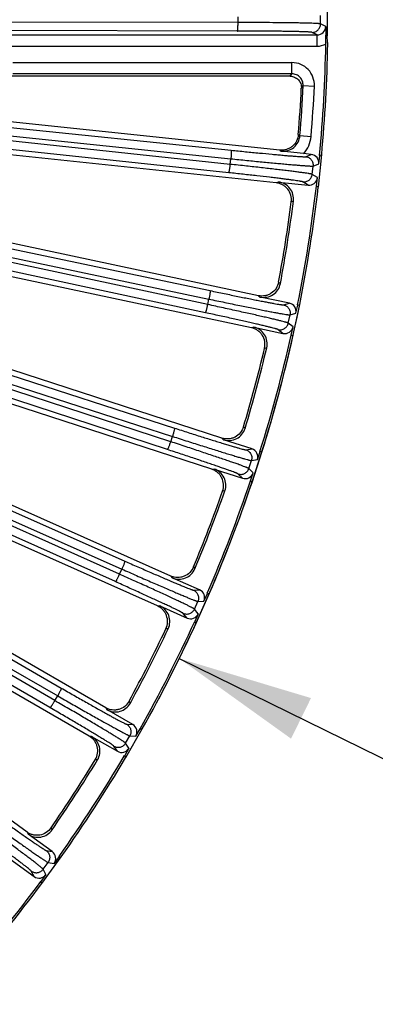
# Model space of a CAD drawing. Units: inches. Extents: x 0 to 17, y 0 to 11.
# Drawn here: x 7 to 7.5, y 6.7 to 8 of the extents above; entities that cross this region are included whole.
import ezdxf

# ---------------------------------------------------------------- set-up
doc = ezdxf.new("R2010")
doc.units = ezdxf.units.IN
doc.header["$LTSCALE"] = 0.935
doc.header["$MEASUREMENT"] = 0
doc.layers.get('0').update_dxf_attribs({"linetype": 'CONTINUOUS'})
doc.layers.add('7_ALL_FEATURES', color=7, linetype='CONTINUOUS')
doc.styles.get("Standard").update_dxf_attribs({"font": 'txt', "width": 0.8})
doc.styles.add('TEXTSTYLE_1', font='gdt', dxfattribs={"width": 0.8})
doc.dimstyles.new('DIMSTYLE_3', dxfattribs={"dimtxt": 0.25, "dimasz": 0.1875, "dimexe": 0.125, "dimexo": 0.0625, "dimgap": 0.09, "dimtad": 0, "dimtih": 1, "dimtoh": 1, "dimdec": 1, "dimlfac": 4, "dimzin": 4, "dimdsep": 46, "dimtxsty": 'STANDARD', "dimblk": '_FILLED', "dimblk1": '_FILLED', "dimblk2": '_FILLED', "dimcen": 0.09, "dimadec": 0, "dimazin": 0, "dimtp": 0.001, "dimtm": 0.001, "dimtfac": 1, "dimtdec": 1, "dimtmove": 0, "dimatfit": 2, "dimldrblk": '_FILLED', "dimfxl": 1, "dimtolj": 1, "dimtzin": 4, "dimarcsym": 0})

# ---------------------------------------------------------------- blocks, each defined once
blk = doc.blocks.new('_FILLED')
at = {"color": 0, "linetype": 'BYBLOCK'}
blk.add_solid([(0, 0), (-1, 0.1667), (-1, -0.1667)], dxfattribs=at)
blk = doc.blocks.new('*D2')
at = {"color": 2, "linetype": 'CONTINUOUS'}
for p, q in [((7.1858, 7.145), (8.3672, 6.5638)), ((8.3672, 6.5638), (8.4922, 6.5638))]:
    blk.add_line(p, q, dxfattribs=at)
at = {"color": 2, "linetype": 'CONTINUOUS', "xscale": 0.1875, "yscale": 0.1875, "zscale": 0.1875, "rotation": 153.801840086}
blk.add_blockref('_FILLED', (7.1858, 7.145), dxfattribs=at)
at = {"color": 2, "linetype": 'CONTINUOUS', "insert": (8.6172, 6.6888), "char_height": 0.25, "width": 1.133333, "attachment_point": 1, "line_spacing_factor": 0.9, "style": 'TEXTSTYLE_1'}
blk.add_mtext('{\\Fgdt;n}\\Ftxt;16.0\\P[406]', dxfattribs=at)

msp = doc.modelspace()

# ---------------------------------------------------------------- linework, layer by layer
at = {"color": 7, "linetype": 'CONTINUOUS'}
for p, q in [((7.3904, 8.0057), (7.3886, 8.0066)), ((7.3906, 7.9965), (7.3903, 8.0057)), ((7.391, 7.9945), (7.3907, 7.9958))]:
    msp.add_line(p, q, dxfattribs=at)
for centre, radius, start, end in [((5.3913, 8.028), 2, 354.6488, 359.0413), ((7.4195, 7.9989), 0.029, 184.8391, 186.1864)]:
    msp.add_arc(centre, radius, start, end, dxfattribs=at)
at = {"color": 2, "linetype": 'CONTINUOUS'}
msp.add_arc((5.3913, 8.028), 2, 332.0119, 348.6488, dxfattribs=at)
at = {"color": 7, "linetype": 'CONTINUOUS'}
msp.add_open_spline([(7.3904, 8.0502), (7.3903, 8.0467), (7.3902, 8.0393), (7.3901, 8.028), (7.3902, 8.0166), (7.3903, 8.0092), (7.3904, 8.0057)], degree=3, knots=[0, 0, 0, 0, 0.232597, 0.5, 0.767404, 1, 1, 1, 1], dxfattribs=at)
at = {"layer": '7_ALL_FEATURES', "color": 9, "linetype": 'CONTINUOUS'}
for p, q in [((7.267, 8.0241), (7.267, 8.0318)), ((7.381, 8.0222), (7.381, 8.0337)), ((7.267, 8.0241), (6.2811, 8.0256)), ((7.3881, 8.0186), (7.381, 8.0222)), ((7.266, 8.0123), (6.2801, 8.0138)), ((6.6274, 8.0069), (7.3763, 8.0069)), ((7.3763, 8.0069), (7.3693, 8.0104)), ((7.3763, 7.9914), (7.3763, 8.0069)), ((6.6274, 7.9914), (7.3763, 7.9914)), ((7.3415, 7.9685), (6.9555, 7.9685)), ((7.3415, 7.953), (7.3415, 7.9685)), ((6.2771, 7.9491), (7.2574, 7.8475)), ((7.3415, 7.953), (6.9555, 7.953)), ((7.3392, 7.9498), (7.3415, 7.953)), ((6.2769, 7.9373), (7.2571, 7.8358)), ((7.3545, 7.9334), (7.3569, 7.9368)), ((7.3569, 7.9368), (7.3724, 7.9361)), ((7.2563, 7.828), (6.2854, 7.9316)), ((7.2541, 7.8164), (6.2831, 7.92)), ((7.3503, 7.8691), (7.3525, 7.8677)), ((7.3525, 7.8677), (7.368, 7.8664)), ((6.2742, 7.8547), (7.2283, 7.6535)), ((6.2728, 7.843), (7.2268, 7.6418)), ((7.3246, 7.8475), (7.3266, 7.8462)), ((7.3603, 7.8386), (7.3682, 7.8416)), ((7.2252, 7.6342), (6.2896, 7.8345)), ((7.2563, 7.828), (7.2571, 7.8358)), ((7.3695, 7.8142), (7.3707, 7.8257)), ((7.3707, 7.8257), (7.3787, 7.8287)), ((7.2218, 7.6229), (6.2861, 7.8233)), ((7.3767, 7.8096), (7.3695, 7.8142)), ((7.3227, 7.8035), (7.3199, 7.8025)), ((7.3638, 7.7992), (7.3566, 7.8038)), ((7.3435, 7.7772), (7.3406, 7.776)), ((6.2687, 7.7454), (7.1764, 7.452)), ((6.2714, 7.7569), (7.1791, 7.4635)), ((7.174, 7.4446), (6.2937, 7.7321)), ((7.1694, 7.4338), (6.2891, 7.7213)), ((7.323, 7.6652), (7.3255, 7.6632)), ((6.2687, 7.6529), (7.1103, 7.2797)), ((6.2649, 7.6417), (7.1064, 7.2686)), ((7.2252, 7.6342), (7.2268, 7.6418)), ((7.2952, 7.6464), (7.2975, 7.6446)), ((7.3297, 7.6339), (7.3379, 7.636)), ((7.3388, 7.6199), (7.347, 7.6221)), ((7.3364, 7.6086), (7.3388, 7.6199)), ((7.343, 7.6033), (7.3364, 7.6086)), ((7.2886, 7.6029), (7.2857, 7.6021)), ((7.329, 7.5943), (7.3224, 7.5995)), ((7.1033, 7.2615), (6.4013, 7.5753)), ((7.3066, 7.5745), (7.3036, 7.5737)), ((7.0975, 7.2512), (6.3956, 7.565)), ((6.3562, 7.4876), (7.0226, 7.1041)), ((7.0138, 7.0867), (6.3485, 7.4722)), ((6.3512, 7.4769), (7.0177, 7.0935)), ((7.007, 7.0771), (6.3417, 7.4625)), ((7.2745, 7.4652), (7.2768, 7.463)), ((7.174, 7.4446), (7.1764, 7.452)), ((7.2448, 7.4495), (7.247, 7.4474)), ((7.2779, 7.4334), (7.2863, 7.4347)), ((7.2819, 7.4076), (7.2854, 7.4186)), ((7.2854, 7.4186), (7.2938, 7.4199)), ((7.2338, 7.4069), (7.2308, 7.4064)), ((7.2879, 7.4016), (7.2819, 7.4076)), ((7.2731, 7.3941), (7.2671, 7.4)), ((7.2487, 7.3767), (7.2456, 7.3763)), ((7.1033, 7.2615), (7.1064, 7.2686)), ((7.2054, 7.2715), (7.2074, 7.269)), ((7.1742, 7.2589), (7.1761, 7.2566)), ((7.2054, 7.2394), (7.2139, 7.2398)), ((7.1588, 7.2177), (7.1558, 7.2175)), ((7.2067, 7.2134), (7.2114, 7.2239)), ((7.212, 7.2068), (7.2067, 7.2134)), ((7.2114, 7.2239), (7.2198, 7.2243)), ((7.1965, 7.2009), (7.1912, 7.2074)), ((7.1705, 7.1862), (7.1673, 7.186)), ((7.0138, 7.0867), (7.0177, 7.0935)), ((7.1163, 7.086), (7.1181, 7.0833)), ((7.0841, 7.0768), (7.0857, 7.0743)), ((7.1131, 7.0541), (7.1215, 7.0536)), ((7.0644, 7.0373), (7.0614, 7.0375)), ((7.1116, 7.0281), (7.1174, 7.0381)), ((7.1174, 7.0381), (7.1258, 7.0376)), ((7.1002, 7.0167), (7.0955, 7.0238)), ((7.1162, 7.021), (7.1116, 7.0281)), ((7.0727, 7.0048), (7.0696, 7.005)), ((6.9754, 6.905), (6.9768, 6.9024)), ((7.0084, 6.9108), (7.0099, 6.908)), ((7.0018, 6.8795), (7.0102, 6.8781)), ((6.9976, 6.8537), (7.0044, 6.8631)), ((7.0044, 6.8631), (7.0128, 6.8617)), ((6.9851, 6.8436), (6.9812, 6.8511)), ((7.0015, 6.8462), (6.9976, 6.8537))]:
    msp.add_line(p, q, dxfattribs=at)
at = {"layer": '7_ALL_FEATURES', "color": 7, "linetype": 'CONTINUOUS'}
for p, q in [((7.3881, 8.0186), (7.3885, 8.0067)), ((7.3886, 8.0066), (7.3885, 8.0067)), ((7.3392, 7.9498), (6.9547, 7.9498)), ((7.3246, 7.8475), (6.8365, 7.8988)), ((7.3196, 7.8025), (6.8397, 7.8529)), ((7.3574, 7.8428), (7.3266, 7.8462)), ((7.3682, 7.8416), (7.3574, 7.8428)), ((7.378, 7.7964), (7.3827, 7.8414)), ((7.3787, 7.8287), (7.3799, 7.8404)), ((7.3799, 7.8404), (7.3827, 7.8414)), ((7.3227, 7.8035), (7.3638, 7.7992)), ((7.3755, 7.798), (7.3767, 7.8096)), ((7.378, 7.7964), (7.3755, 7.798)), ((7.2952, 7.6464), (6.8349, 7.7443)), ((7.2854, 7.6022), (6.8413, 7.6966)), ((7.3379, 7.636), (7.2975, 7.6446)), ((7.3429, 7.59), (7.3523, 7.6343)), ((7.347, 7.6221), (7.3494, 7.6335)), ((7.3494, 7.6335), (7.3523, 7.6343)), ((7.2886, 7.6029), (7.329, 7.5943)), ((7.3405, 7.5918), (7.343, 7.6033)), ((7.2448, 7.4495), (6.8333, 7.5832)), ((7.3429, 7.59), (7.3405, 7.5918)), ((7.2306, 7.4065), (6.8429, 7.5325)), ((7.2863, 7.4347), (7.247, 7.4474)), ((7.2864, 7.3884), (7.3004, 7.4315)), ((7.2938, 7.4199), (7.2975, 7.431)), ((7.2975, 7.431), (7.3004, 7.4315)), ((7.1742, 7.2589), (6.8318, 7.4114)), ((7.2338, 7.4069), (7.2731, 7.3941)), ((7.2843, 7.3905), (7.2879, 7.4016)), ((7.2864, 7.3884), (7.2843, 7.3905)), ((7.1555, 7.2177), (6.8444, 7.3562)), ((7.2139, 7.2398), (7.1761, 7.2566)), ((7.2092, 7.1938), (7.2276, 7.2352)), ((7.2198, 7.2243), (7.2246, 7.235)), ((7.2246, 7.235), (7.2276, 7.2352)), ((7.1588, 7.2177), (7.1965, 7.2009)), ((7.212, 7.2068), (7.2073, 7.1961)), ((7.2092, 7.1938), (7.2073, 7.1961)), ((7.0841, 7.0768), (6.9291, 7.1662)), ((7.0612, 7.0377), (6.9065, 7.127)), ((6.9754, 6.905), (6.6996, 7.1054)), ((7.1215, 7.0536), (7.0857, 7.0743)), ((7.0644, 7.0373), (7.1002, 7.0167)), ((7.112, 7.0083), (7.1346, 7.0476)), ((7.1258, 7.0376), (7.1317, 7.0477)), ((7.1317, 7.0477), (7.1346, 7.0476)), ((7.1162, 7.021), (7.1104, 7.0108)), ((7.112, 7.0083), (7.1104, 7.0108)), ((7.0102, 6.8781), (6.9768, 6.9024)), ((6.9517, 6.8679), (6.9851, 6.8436)), ((6.996, 6.8341), (7.0226, 6.8707)), ((7.0197, 6.8712), (7.0128, 6.8617)), ((7.0197, 6.8712), (7.0226, 6.8707)), ((7.0015, 6.8462), (6.9946, 6.8367)), ((6.996, 6.8341), (6.9946, 6.8367))]:
    msp.add_line(p, q, dxfattribs=at)
at = {"layer": '7_ALL_FEATURES', "color": 9, "linetype": 'CONTINUOUS'}
for centre, radius, start, end in [((7.3764, 8.0186), 0.0117, 269.8798, 0.0183), ((7.3763, 8.0187), 0.0273, 269.9975, 296.0999), ((7.3415, 7.9376), 0.031, 357.3084, 89.9882), ((5.3913, 8.028), 1.9678, 355.3283, 357.3454), ((5.3913, 8.028), 1.9833, 355.3284, 357.3453), ((7.3291, 7.8696), 0.0235, 263.9156, 355.3248), ((7.3291, 7.8696), 0.039, 316.4636, 355.3233)]:
    msp.add_arc(centre, radius, start, end, dxfattribs=at)
at = {"layer": '7_ALL_FEATURES', "color": 7, "linetype": 'CONTINUOUS'}
for centre, radius, start, end in [((6.9273, 8.0019), 0.4611, 359.0462, 0.602), ((5.3913, 8.028), 1.9973, 354.6117, 359.0311), ((5.3997, 8.0274), 1.957, 355.3595, 357.2456), ((7.3202, 7.7802), 0.0235, 352.6904, 84.0179), ((5.3913, 8.028), 1.9973, 348.6117, 353.3883), ((5.3913, 8.028), 2, 348.6488, 353.3512), ((5.3945, 8.0274), 1.9622, 349.3608, 352.6392), ((5.3913, 8.028), 1.9683, 349.3203, 352.6797), ((7.3024, 7.6676), 0.0235, 257.9821, 349.3096), ((7.2838, 7.5799), 0.0235, 346.6904, 78.0179), ((5.3913, 8.028), 1.9973, 342.6117, 347.3883), ((5.3913, 8.028), 2, 342.6488, 347.3512), ((5.3945, 8.0271), 1.9622, 343.3608, 346.6392), ((5.3913, 8.028), 1.9683, 343.3203, 346.6797), ((7.2543, 7.4698), 0.0235, 251.982, 343.3097), ((7.2266, 7.3845), 0.0235, 340.6904, 72.0179), ((5.3913, 8.028), 1.9973, 336.6117, 341.3883), ((5.3913, 8.028), 1.9683, 337.3203, 340.6797), ((5.3913, 8.028), 2, 336.6488, 341.3512), ((5.3944, 8.0268), 1.9622, 337.3608, 340.6392), ((7.1857, 7.2781), 0.0235, 245.982, 337.3097), ((7.1492, 7.1962), 0.0235, 334.6904, 66.0179), ((5.3942, 8.0265), 1.9622, 331.3608, 334.6392), ((5.3913, 8.028), 1.9683, 331.3203, 334.6797), ((5.3913, 8.028), 1.9973, 330.6117, 335.3883), ((5.3913, 8.028), 2, 330.6488, 335.3512), ((7.0975, 7.0946), 0.0235, 239.9819, 331.3097), ((7.0527, 7.017), 0.0235, 328.6904, 60.0179), ((5.3913, 8.028), 1.9973, 324.6117, 329.3883), ((5.3941, 8.0262), 1.9622, 325.3608, 328.6392), ((5.3913, 8.028), 1.9683, 325.3203, 328.6797), ((5.3913, 8.028), 2, 324.6488, 329.3512), ((6.9906, 6.9214), 0.0235, 233.9821, 325.3096), ((5.3913, 8.028), 1.9973, 318.6117, 323.3883), ((5.3913, 8.028), 2, 318.6488, 323.3512)]:
    msp.add_arc(centre, radius, start, end, dxfattribs=at)
for centre, major_axis, start_param, end_param in [((7.367, 7.8299), (0.011, 0.0041), -0.463221, 1.106966), ((7.365, 7.8109), (0.00991, -0.00633), -1.106966, 0.463221), ((7.3355, 7.6245), (0.0114, 0.003), -0.463221, 1.106966), ((7.3315, 7.6058), (0.0092, -0.00733), -1.106966, 0.463221), ((7.2826, 7.4235), (0.0116, 0.0017), -0.463221, 1.106966), ((7.2767, 7.4053), (0.00838, -0.00825), -1.106966, 0.463221), ((7.2091, 7.2291), (0.0117, 0.0005), -0.463221, 1.106966), ((7.2013, 7.2116), (-0.00747, 0.00908), -4.248559, -2.678371), ((7.1156, 7.0434), (0.0117, -0.0007), -0.463221, 1.106966), ((7.1061, 7.0269), (-0.00648, 0.00981), -4.248559, -2.678371), ((7.0033, 6.8686), (0.0116, -0.0019), -0.463221, 1.106966), ((6.992, 6.8531), (-0.0054, 0.0104), -4.248559, -2.678371)]:
    msp.add_ellipse(centre, major_axis=major_axis, ratio=0.999239, start_param=start_param, end_param=end_param, dxfattribs=at)
at = {"layer": '7_ALL_FEATURES', "color": 9, "linetype": 'CONTINUOUS'}
for points, knots in [([(7.266, 8.0123), (7.266, 8.0123), (7.2661, 8.0124), (7.2663, 8.0127), (7.2664, 8.0134), (7.2666, 8.0145), (7.2667, 8.0159), (7.2668, 8.0177), (7.2669, 8.0197), (7.267, 8.0218), (7.267, 8.0233), (7.267, 8.0241)], [0, 0, 0, 0, 0.010471, 0.02821, 0.088624, 0.182049, 0.305805, 0.455359, 0.625772, 0.810078, 1, 1, 1, 1]), ([(7.381, 8.0222), (7.3809, 8.0222), (7.3806, 8.0223), (7.3801, 8.0224), (7.3792, 8.0224), (7.3781, 8.0225), (7.3768, 8.0226), (7.3745, 8.0227), (7.3711, 8.0229), (7.3662, 8.023), (7.3605, 8.0232), (7.3539, 8.0233), (7.3465, 8.0235), (7.3384, 8.0236), (7.3263, 8.0237), (7.3098, 8.0239), (7.2889, 8.024), (7.2744, 8.0241), (7.267, 8.0241)], [0, 0, 0, 0, 0.002961, 0.008116, 0.015475, 0.025031, 0.036773, 0.050686, 0.084896, 0.127361, 0.177759, 0.235671, 0.300616, 0.372088, 0.449472, 0.619406, 0.805019, 1, 1, 1, 1]), ([(7.3693, 8.0104), (7.3708, 8.0104), (7.3739, 8.011), (7.3778, 8.0136), (7.3804, 8.0176), (7.381, 8.0206), (7.381, 8.0222)], [0, 0, 0, 0, 0.249671, 0.499924, 0.750223, 1, 1, 1, 1]), ([(7.3693, 8.0104), (7.3692, 8.0105), (7.3689, 8.0105), (7.3684, 8.0106), (7.3676, 8.0107), (7.3667, 8.0108), (7.3654, 8.0109), (7.3634, 8.011), (7.3603, 8.0111), (7.3559, 8.0113), (7.3507, 8.0114), (7.3447, 8.0116), (7.338, 8.0117), (7.3307, 8.0118), (7.3197, 8.012), (7.3048, 8.0121), (7.2858, 8.0123), (7.2727, 8.0123), (7.266, 8.0123)], [0, 0, 0, 0, 0.002987, 0.008153, 0.015519, 0.025079, 0.036823, 0.050738, 0.084955, 0.127424, 0.177821, 0.235728, 0.300668, 0.372135, 0.449516, 0.61944, 0.805036, 1, 1, 1, 1]), ([(7.3569, 7.9368), (7.357, 7.9389), (7.3564, 7.9431), (7.353, 7.9485), (7.3478, 7.9522), (7.3436, 7.953), (7.3415, 7.953)], [0, 0, 0, 0, 0.249895, 0.499888, 0.749945, 1, 1, 1, 1]), ([(7.2574, 7.8475), (7.2574, 7.8475), (7.2575, 7.8474), (7.2576, 7.8471), (7.2577, 7.8464), (7.2577, 7.8453), (7.2577, 7.8439), (7.2576, 7.8421), (7.2575, 7.8401), (7.2574, 7.838), (7.2572, 7.8365), (7.2571, 7.8358)], [0, 0, 0, 0, 0.010471, 0.02821, 0.088624, 0.182048, 0.305804, 0.455358, 0.625772, 0.810078, 1, 1, 1, 1]), ([(7.2574, 7.8475), (7.264, 7.8469), (7.2771, 7.8455), (7.296, 7.8437), (7.3108, 7.8423), (7.3217, 7.8413), (7.3291, 7.8406), (7.3357, 7.84), (7.3417, 7.8396), (7.3469, 7.8392), (7.3512, 7.8389), (7.3544, 7.8387), (7.3564, 7.8386), (7.3576, 7.8385), (7.3586, 7.8385), (7.3594, 7.8385), (7.3599, 7.8386), (7.3602, 7.8386), (7.3603, 7.8386)], [0, 0, 0, 0, 0.194964, 0.38056, 0.550484, 0.627865, 0.699332, 0.764272, 0.822179, 0.872576, 0.915045, 0.949262, 0.963177, 0.974921, 0.984481, 0.991847, 0.997013, 1, 1, 1, 1]), ([(7.2541, 7.8164), (7.2541, 7.8164), (7.2542, 7.8165), (7.2544, 7.8168), (7.2546, 7.8175), (7.2549, 7.8185), (7.2552, 7.82), (7.2555, 7.8217), (7.2558, 7.8237), (7.2561, 7.8258), (7.2562, 7.8273), (7.2563, 7.828)], [0, 0, 0, 0, 0.010471, 0.02821, 0.088624, 0.182049, 0.305805, 0.455359, 0.625772, 0.810078, 1, 1, 1, 1]), ([(7.3695, 7.8142), (7.3694, 7.8143), (7.3691, 7.8144), (7.3686, 7.8145), (7.3677, 7.8147), (7.3667, 7.8149), (7.3654, 7.8151), (7.3631, 7.8155), (7.3597, 7.816), (7.3549, 7.8166), (7.3492, 7.8174), (7.3427, 7.8182), (7.3354, 7.8191), (7.3273, 7.8201), (7.3153, 7.8215), (7.2989, 7.8234), (7.2781, 7.8257), (7.2637, 7.8272), (7.2563, 7.828)], [0, 0, 0, 0, 0.002961, 0.008116, 0.015475, 0.025031, 0.036773, 0.050686, 0.084896, 0.127361, 0.177759, 0.235671, 0.300616, 0.372088, 0.449472, 0.619406, 0.805019, 1, 1, 1, 1]), ([(7.2571, 7.8358), (7.2645, 7.835), (7.2789, 7.8335), (7.2997, 7.8314), (7.3161, 7.8299), (7.3282, 7.8288), (7.3363, 7.828), (7.3437, 7.8274), (7.3502, 7.8269), (7.3559, 7.8264), (7.3608, 7.8261), (7.3642, 7.8258), (7.3665, 7.8257), (7.3678, 7.8257), (7.3689, 7.8256), (7.3697, 7.8256), (7.3703, 7.8257), (7.3706, 7.8257), (7.3707, 7.8257)], [0, 0, 0, 0, 0.194981, 0.380594, 0.550528, 0.627912, 0.699384, 0.764329, 0.822241, 0.872639, 0.915104, 0.949314, 0.963227, 0.974969, 0.984525, 0.991884, 0.997039, 1, 1, 1, 1]), ([(7.3603, 7.8386), (7.3618, 7.8385), (7.3648, 7.8375), (7.3684, 7.8345), (7.3706, 7.8304), (7.3709, 7.8272), (7.3707, 7.8257)], [0, 0, 0, 0, 0.249672, 0.499925, 0.750223, 1, 1, 1, 1]), ([(7.3566, 7.8038), (7.3565, 7.8038), (7.3563, 7.8039), (7.3558, 7.804), (7.355, 7.8042), (7.354, 7.8044), (7.3528, 7.8046), (7.3508, 7.8049), (7.3477, 7.8054), (7.3434, 7.806), (7.3382, 7.8067), (7.3323, 7.8075), (7.3257, 7.8083), (7.3184, 7.8092), (7.3075, 7.8105), (7.2926, 7.8122), (7.2738, 7.8143), (7.2608, 7.8157), (7.2541, 7.8164)], [0, 0, 0, 0, 0.002987, 0.008153, 0.015519, 0.025079, 0.036823, 0.050738, 0.084955, 0.127424, 0.177821, 0.235728, 0.300668, 0.372135, 0.449516, 0.61944, 0.805036, 1, 1, 1, 1]), ([(7.3566, 7.8038), (7.3581, 7.8036), (7.3613, 7.8039), (7.3654, 7.8061), (7.3684, 7.8097), (7.3694, 7.8127), (7.3695, 7.8142)], [0, 0, 0, 0, 0.249671, 0.499924, 0.750223, 1, 1, 1, 1]), ([(7.2283, 7.6535), (7.2283, 7.6535), (7.2284, 7.6534), (7.2284, 7.653), (7.2285, 7.6523), (7.2284, 7.6512), (7.2282, 7.6498), (7.228, 7.648), (7.2277, 7.6461), (7.2273, 7.644), (7.227, 7.6425), (7.2268, 7.6418)], [0, 0, 0, 0, 0.010471, 0.02821, 0.088624, 0.182048, 0.305804, 0.455358, 0.625772, 0.810078, 1, 1, 1, 1]), ([(7.2283, 7.6535), (7.2348, 7.6521), (7.2477, 7.6494), (7.2663, 7.6456), (7.2809, 7.6426), (7.2916, 7.6405), (7.2989, 7.6391), (7.3055, 7.6378), (7.3113, 7.6367), (7.3164, 7.6358), (7.3207, 7.635), (7.3238, 7.6345), (7.3259, 7.6342), (7.3271, 7.634), (7.328, 7.6339), (7.3288, 7.6339), (7.3293, 7.6338), (7.3296, 7.6338), (7.3297, 7.6339)], [0, 0, 0, 0, 0.194964, 0.38056, 0.550484, 0.627865, 0.699332, 0.764272, 0.822179, 0.872576, 0.915045, 0.949262, 0.963177, 0.974921, 0.984481, 0.991847, 0.997013, 1, 1, 1, 1]), ([(7.2268, 7.6418), (7.2341, 7.6402), (7.2482, 7.6373), (7.2687, 7.633), (7.2849, 7.6298), (7.2968, 7.6274), (7.3047, 7.6258), (7.312, 7.6244), (7.3185, 7.6232), (7.3241, 7.6221), (7.3289, 7.6213), (7.3323, 7.6207), (7.3345, 7.6204), (7.3358, 7.6202), (7.3369, 7.62), (7.3378, 7.6199), (7.3383, 7.6199), (7.3387, 7.6199), (7.3388, 7.6199)], [0, 0, 0, 0, 0.194981, 0.380594, 0.550528, 0.627912, 0.699384, 0.764329, 0.822241, 0.872639, 0.915104, 0.949314, 0.963227, 0.974969, 0.984525, 0.991884, 0.997039, 1, 1, 1, 1]), ([(7.2218, 7.6229), (7.2218, 7.6229), (7.2219, 7.623), (7.2221, 7.6232), (7.2224, 7.6239), (7.2228, 7.6249), (7.2232, 7.6263), (7.2237, 7.628), (7.2242, 7.6299), (7.2247, 7.632), (7.2251, 7.6334), (7.2252, 7.6342)], [0, 0, 0, 0, 0.010471, 0.02821, 0.088624, 0.182049, 0.305805, 0.455359, 0.625772, 0.810078, 1, 1, 1, 1]), ([(7.3224, 7.5995), (7.3223, 7.5996), (7.3221, 7.5997), (7.3216, 7.5999), (7.3209, 7.6002), (7.3199, 7.6005), (7.3188, 7.6008), (7.3168, 7.6013), (7.3137, 7.6021), (7.3095, 7.6032), (7.3045, 7.6044), (7.2986, 7.6058), (7.2921, 7.6073), (7.2849, 7.609), (7.2742, 7.6114), (7.2597, 7.6147), (7.2412, 7.6187), (7.2283, 7.6215), (7.2218, 7.6229)], [0, 0, 0, 0, 0.002987, 0.008153, 0.015519, 0.025079, 0.036823, 0.050738, 0.084955, 0.127424, 0.177821, 0.235728, 0.300668, 0.372135, 0.449516, 0.61944, 0.805036, 1, 1, 1, 1]), ([(7.3364, 7.6086), (7.3363, 7.6087), (7.336, 7.6088), (7.3354, 7.609), (7.3346, 7.6092), (7.3336, 7.6096), (7.3323, 7.6099), (7.3301, 7.6105), (7.3268, 7.6114), (7.3221, 7.6125), (7.3165, 7.6139), (7.3101, 7.6154), (7.3029, 7.617), (7.295, 7.6189), (7.2831, 7.6215), (7.2671, 7.6251), (7.2466, 7.6296), (7.2325, 7.6326), (7.2252, 7.6342)], [0, 0, 0, 0, 0.002961, 0.008116, 0.015475, 0.025031, 0.036773, 0.050686, 0.084896, 0.127361, 0.177759, 0.235671, 0.300616, 0.372088, 0.449472, 0.619406, 0.805019, 1, 1, 1, 1]), ([(7.3297, 7.6339), (7.3312, 7.6335), (7.3341, 7.6323), (7.3374, 7.6289), (7.3391, 7.6246), (7.3391, 7.6214), (7.3388, 7.6199)], [0, 0, 0, 0, 0.249672, 0.499925, 0.750223, 1, 1, 1, 1]), ([(7.3224, 7.5995), (7.3239, 7.5992), (7.3271, 7.5992), (7.3314, 7.6009), (7.3348, 7.6042), (7.336, 7.6071), (7.3364, 7.6086)], [0, 0, 0, 0, 0.249671, 0.499924, 0.750223, 1, 1, 1, 1]), ([(7.1791, 7.4635), (7.1791, 7.4635), (7.1792, 7.4634), (7.1792, 7.463), (7.1791, 7.4623), (7.179, 7.4613), (7.1786, 7.4598), (7.1782, 7.4581), (7.1777, 7.4562), (7.1771, 7.4541), (7.1766, 7.4527), (7.1764, 7.452)], [0, 0, 0, 0, 0.010471, 0.02821, 0.088624, 0.182048, 0.305804, 0.455358, 0.625772, 0.810078, 1, 1, 1, 1]), ([(7.1791, 7.4635), (7.1855, 7.4614), (7.1979, 7.4574), (7.216, 7.4517), (7.2302, 7.4472), (7.2407, 7.444), (7.2478, 7.4418), (7.2542, 7.4399), (7.2599, 7.4382), (7.2649, 7.4367), (7.2691, 7.4355), (7.2721, 7.4347), (7.2741, 7.4342), (7.2753, 7.4339), (7.2762, 7.4336), (7.277, 7.4335), (7.2775, 7.4334), (7.2778, 7.4334), (7.2779, 7.4334)], [0, 0, 0, 0, 0.194964, 0.38056, 0.550484, 0.627865, 0.699332, 0.764272, 0.822179, 0.872576, 0.915045, 0.949262, 0.963177, 0.974921, 0.984481, 0.991847, 0.997013, 1, 1, 1, 1]), ([(7.1694, 7.4338), (7.1694, 7.4338), (7.1695, 7.4338), (7.1698, 7.4341), (7.1701, 7.4347), (7.1706, 7.4356), (7.1712, 7.437), (7.1719, 7.4386), (7.1726, 7.4405), (7.1733, 7.4425), (7.1738, 7.4439), (7.174, 7.4446)], [0, 0, 0, 0, 0.010471, 0.02821, 0.088624, 0.182049, 0.305805, 0.455359, 0.625772, 0.810078, 1, 1, 1, 1]), ([(7.2819, 7.4076), (7.2818, 7.4077), (7.2815, 7.4078), (7.281, 7.4081), (7.2802, 7.4084), (7.2792, 7.4088), (7.278, 7.4093), (7.2758, 7.4101), (7.2726, 7.4113), (7.2681, 7.413), (7.2627, 7.4149), (7.2564, 7.4171), (7.2495, 7.4195), (7.2418, 7.4221), (7.2303, 7.426), (7.2147, 7.4312), (7.1948, 7.4378), (7.1811, 7.4423), (7.174, 7.4446)], [0, 0, 0, 0, 0.002961, 0.008116, 0.015475, 0.025031, 0.036773, 0.050686, 0.084896, 0.127361, 0.177759, 0.235671, 0.300616, 0.372088, 0.449472, 0.619406, 0.805019, 1, 1, 1, 1]), ([(7.1764, 7.452), (7.1835, 7.4497), (7.1972, 7.4453), (7.2172, 7.439), (7.2329, 7.434), (7.2445, 7.4304), (7.2522, 7.428), (7.2593, 7.4259), (7.2656, 7.424), (7.2711, 7.4223), (7.2757, 7.421), (7.2791, 7.4201), (7.2813, 7.4195), (7.2826, 7.4191), (7.2836, 7.4189), (7.2844, 7.4187), (7.285, 7.4186), (7.2853, 7.4186), (7.2854, 7.4186)], [0, 0, 0, 0, 0.194981, 0.380594, 0.550528, 0.627912, 0.699384, 0.764329, 0.822241, 0.872639, 0.915104, 0.949314, 0.963227, 0.974969, 0.984525, 0.991884, 0.997039, 1, 1, 1, 1]), ([(7.2671, 7.4), (7.267, 7.4001), (7.2667, 7.4003), (7.2663, 7.4005), (7.2656, 7.4008), (7.2647, 7.4012), (7.2635, 7.4017), (7.2616, 7.4024), (7.2587, 7.4035), (7.2546, 7.405), (7.2497, 7.4068), (7.2441, 7.4087), (7.2377, 7.4109), (7.2308, 7.4133), (7.2204, 7.4169), (7.2062, 7.4216), (7.1882, 7.4276), (7.1758, 7.4317), (7.1694, 7.4338)], [0, 0, 0, 0, 0.002987, 0.008153, 0.015519, 0.025079, 0.036823, 0.050738, 0.084955, 0.127424, 0.177821, 0.235728, 0.300668, 0.372135, 0.449516, 0.61944, 0.805036, 1, 1, 1, 1]), ([(7.2779, 7.4334), (7.2794, 7.4329), (7.2821, 7.4314), (7.285, 7.4277), (7.2863, 7.4232), (7.2859, 7.42), (7.2854, 7.4186)], [0, 0, 0, 0, 0.249672, 0.499925, 0.750223, 1, 1, 1, 1]), ([(7.2671, 7.4), (7.2685, 7.3996), (7.2716, 7.3992), (7.2762, 7.4005), (7.2798, 7.4034), (7.2814, 7.4061), (7.2819, 7.4076)], [0, 0, 0, 0, 0.249671, 0.499924, 0.750223, 1, 1, 1, 1]), ([(7.1103, 7.2797), (7.1103, 7.2797), (7.1103, 7.2796), (7.1103, 7.2792), (7.1102, 7.2786), (7.1099, 7.2775), (7.1095, 7.2761), (7.1089, 7.2745), (7.1081, 7.2726), (7.1073, 7.2706), (7.1067, 7.2693), (7.1064, 7.2686)], [0, 0, 0, 0, 0.010471, 0.02821, 0.088624, 0.182048, 0.305804, 0.455358, 0.625772, 0.810078, 1, 1, 1, 1]), ([(7.1064, 7.2686), (7.1132, 7.2656), (7.1264, 7.2597), (7.1456, 7.2513), (7.1607, 7.2448), (7.1718, 7.24), (7.1793, 7.2368), (7.1861, 7.2339), (7.1922, 7.2313), (7.1975, 7.2292), (7.202, 7.2273), (7.2052, 7.2261), (7.2073, 7.2253), (7.2086, 7.2248), (7.2096, 7.2244), (7.2104, 7.2242), (7.211, 7.224), (7.2113, 7.2239), (7.2114, 7.2239)], [0, 0, 0, 0, 0.194981, 0.380594, 0.550528, 0.627912, 0.699384, 0.764329, 0.822241, 0.872639, 0.915104, 0.949314, 0.963227, 0.974969, 0.984525, 0.991884, 0.997039, 1, 1, 1, 1]), ([(7.1103, 7.2797), (7.1164, 7.277), (7.1284, 7.2717), (7.1458, 7.2641), (7.1595, 7.2582), (7.1696, 7.2538), (7.1763, 7.251), (7.1825, 7.2484), (7.188, 7.2461), (7.1928, 7.2441), (7.1969, 7.2425), (7.1998, 7.2413), (7.2017, 7.2406), (7.2029, 7.2402), (7.2038, 7.2399), (7.2045, 7.2396), (7.205, 7.2395), (7.2053, 7.2394), (7.2054, 7.2394)], [0, 0, 0, 0, 0.194964, 0.38056, 0.550484, 0.627865, 0.699332, 0.764272, 0.822179, 0.872576, 0.915045, 0.949262, 0.963177, 0.974921, 0.984481, 0.991847, 0.997013, 1, 1, 1, 1]), ([(7.0975, 7.2512), (7.0976, 7.2511), (7.0977, 7.2512), (7.098, 7.2514), (7.0984, 7.252), (7.099, 7.2529), (7.0997, 7.2542), (7.1005, 7.2557), (7.1014, 7.2575), (7.1023, 7.2594), (7.103, 7.2608), (7.1033, 7.2615)], [0, 0, 0, 0, 0.010471, 0.02821, 0.088624, 0.182049, 0.305805, 0.455359, 0.625772, 0.810078, 1, 1, 1, 1]), ([(7.2067, 7.2134), (7.2066, 7.2134), (7.2063, 7.2136), (7.2058, 7.2139), (7.2051, 7.2144), (7.2041, 7.2149), (7.203, 7.2155), (7.2009, 7.2165), (7.1979, 7.2181), (7.1935, 7.2202), (7.1883, 7.2226), (7.1824, 7.2254), (7.1757, 7.2286), (7.1683, 7.232), (7.1573, 7.2371), (7.1423, 7.2439), (7.1232, 7.2525), (7.11, 7.2584), (7.1033, 7.2615)], [0, 0, 0, 0, 0.002961, 0.008116, 0.015475, 0.025031, 0.036773, 0.050686, 0.084896, 0.127361, 0.177759, 0.235671, 0.300616, 0.372088, 0.449472, 0.619406, 0.805019, 1, 1, 1, 1]), ([(7.1912, 7.2074), (7.1911, 7.2075), (7.1909, 7.2077), (7.1904, 7.2079), (7.1898, 7.2083), (7.1889, 7.2088), (7.1878, 7.2094), (7.186, 7.2103), (7.1832, 7.2117), (7.1793, 7.2136), (7.1746, 7.2159), (7.1692, 7.2185), (7.1631, 7.2213), (7.1565, 7.2244), (7.1465, 7.229), (7.1329, 7.2352), (7.1156, 7.243), (7.1037, 7.2484), (7.0975, 7.2512)], [0, 0, 0, 0, 0.002987, 0.008153, 0.015519, 0.025079, 0.036823, 0.050738, 0.084955, 0.127424, 0.177821, 0.235728, 0.300668, 0.372135, 0.449516, 0.61944, 0.805036, 1, 1, 1, 1]), ([(7.2054, 7.2394), (7.2068, 7.2388), (7.2094, 7.237), (7.2119, 7.233), (7.2127, 7.2284), (7.212, 7.2253), (7.2114, 7.2239)], [0, 0, 0, 0, 0.249672, 0.499925, 0.750223, 1, 1, 1, 1]), ([(7.1912, 7.2074), (7.1925, 7.2068), (7.1956, 7.2061), (7.2003, 7.2069), (7.2042, 7.2094), (7.206, 7.212), (7.2067, 7.2134)], [0, 0, 0, 0, 0.249671, 0.499924, 0.750223, 1, 1, 1, 1]), ([(7.0226, 7.1041), (7.0227, 7.1041), (7.0227, 7.104), (7.0227, 7.1036), (7.0225, 7.103), (7.0221, 7.102), (7.0215, 7.1006), (7.0207, 7.0991), (7.0198, 7.0973), (7.0188, 7.0954), (7.018, 7.0941), (7.0177, 7.0935)], [0, 0, 0, 0, 0.010471, 0.02821, 0.088624, 0.182048, 0.305804, 0.455358, 0.625772, 0.810078, 1, 1, 1, 1]), ([(7.0177, 7.0935), (7.0241, 7.0898), (7.0366, 7.0826), (7.0548, 7.0722), (7.0692, 7.0641), (7.0797, 7.0582), (7.0868, 7.0542), (7.0933, 7.0506), (7.0991, 7.0475), (7.1041, 7.0447), (7.1084, 7.0424), (7.1114, 7.0409), (7.1135, 7.0398), (7.1147, 7.0392), (7.1156, 7.0388), (7.1164, 7.0384), (7.1169, 7.0382), (7.1172, 7.0381), (7.1174, 7.0381)], [0, 0, 0, 0, 0.194981, 0.380594, 0.550528, 0.627912, 0.699384, 0.764329, 0.822241, 0.872639, 0.915104, 0.949314, 0.963227, 0.974969, 0.984525, 0.991884, 0.997039, 1, 1, 1, 1]), ([(7.0226, 7.1041), (7.0285, 7.1008), (7.0398, 7.0943), (7.0563, 7.0849), (7.0693, 7.0776), (7.0789, 7.0722), (7.0853, 7.0686), (7.0912, 7.0654), (7.0964, 7.0625), (7.101, 7.0601), (7.1049, 7.058), (7.1077, 7.0566), (7.1095, 7.0557), (7.1106, 7.0551), (7.1115, 7.0547), (7.1122, 7.0544), (7.1127, 7.0542), (7.113, 7.0541), (7.1131, 7.0541)], [0, 0, 0, 0, 0.194964, 0.38056, 0.550484, 0.627865, 0.699332, 0.764272, 0.822179, 0.872576, 0.915045, 0.949262, 0.963177, 0.974921, 0.984481, 0.991847, 0.997013, 1, 1, 1, 1]), ([(7.007, 7.0771), (7.007, 7.077), (7.0072, 7.0771), (7.0074, 7.0773), (7.0079, 7.0778), (7.0086, 7.0786), (7.0094, 7.0798), (7.0104, 7.0813), (7.0115, 7.083), (7.0126, 7.0848), (7.0134, 7.0861), (7.0138, 7.0867)], [0, 0, 0, 0, 0.010471, 0.02821, 0.088624, 0.182049, 0.305805, 0.455359, 0.625772, 0.810078, 1, 1, 1, 1]), ([(7.0955, 7.0238), (7.0955, 7.0238), (7.0953, 7.024), (7.0948, 7.0244), (7.0942, 7.0248), (7.0934, 7.0254), (7.0924, 7.0261), (7.0907, 7.0272), (7.0881, 7.0289), (7.0844, 7.0312), (7.0799, 7.0339), (7.0748, 7.037), (7.0691, 7.0405), (7.0628, 7.0443), (7.0534, 7.0499), (7.0405, 7.0575), (7.0242, 7.0671), (7.0128, 7.0737), (7.007, 7.0771)], [0, 0, 0, 0, 0.002987, 0.008153, 0.015519, 0.025079, 0.036823, 0.050738, 0.084955, 0.127424, 0.177821, 0.235728, 0.300668, 0.372135, 0.449516, 0.61944, 0.805036, 1, 1, 1, 1]), ([(7.1116, 7.0281), (7.1115, 7.0282), (7.1113, 7.0284), (7.1108, 7.0287), (7.1101, 7.0292), (7.1092, 7.0298), (7.1081, 7.0306), (7.1062, 7.0318), (7.1033, 7.0337), (7.0992, 7.0362), (7.0943, 7.0392), (7.0887, 7.0426), (7.0823, 7.0464), (7.0754, 7.0506), (7.0649, 7.0568), (7.0508, 7.0652), (7.0327, 7.0757), (7.0202, 7.083), (7.0138, 7.0867)], [0, 0, 0, 0, 0.002961, 0.008116, 0.015475, 0.025031, 0.036773, 0.050686, 0.084896, 0.127361, 0.177759, 0.235671, 0.300616, 0.372088, 0.449472, 0.619406, 0.805019, 1, 1, 1, 1]), ([(7.1131, 7.0541), (7.1144, 7.0534), (7.1167, 7.0513), (7.1188, 7.0471), (7.1191, 7.0424), (7.1181, 7.0394), (7.1174, 7.0381)], [0, 0, 0, 0, 0.249672, 0.499925, 0.750223, 1, 1, 1, 1]), ([(7.0955, 7.0238), (7.0968, 7.023), (7.0998, 7.022), (7.1045, 7.0223), (7.1087, 7.0244), (7.1108, 7.0267), (7.1116, 7.0281)], [0, 0, 0, 0, 0.249671, 0.499924, 0.750223, 1, 1, 1, 1]), ([(6.9111, 6.9286), (6.9171, 6.9242), (6.9288, 6.9157), (6.9458, 6.9035), (6.9592, 6.894), (6.9691, 6.887), (6.9758, 6.8823), (6.9818, 6.8781), (6.9872, 6.8743), (6.992, 6.8711), (6.996, 6.8684), (6.9988, 6.8665), (7.0007, 6.8652), (7.0019, 6.8645), (7.0028, 6.8639), (7.0035, 6.8635), (7.004, 6.8632), (7.0043, 6.8631), (7.0044, 6.8631)], [0, 0, 0, 0, 0.194981, 0.380594, 0.550528, 0.627912, 0.699384, 0.764329, 0.822241, 0.872639, 0.915104, 0.949314, 0.963227, 0.974969, 0.984525, 0.991884, 0.997039, 1, 1, 1, 1]), ([(6.9171, 6.9387), (6.9226, 6.9347), (6.9332, 6.9271), (6.9486, 6.916), (6.9608, 6.9074), (6.9698, 6.901), (6.9758, 6.8968), (6.9813, 6.893), (6.9862, 6.8896), (6.9905, 6.8867), (6.9941, 6.8842), (6.9967, 6.8825), (6.9985, 6.8814), (6.9995, 6.8807), (7.0003, 6.8802), (7.001, 6.8799), (7.0015, 6.8796), (7.0017, 6.8795), (7.0018, 6.8795)], [0, 0, 0, 0, 0.194964, 0.38056, 0.550484, 0.627865, 0.699332, 0.764272, 0.822179, 0.872576, 0.915045, 0.949262, 0.963177, 0.974921, 0.984481, 0.991847, 0.997013, 1, 1, 1, 1]), ([(6.9976, 6.8537), (6.9976, 6.8538), (6.9974, 6.854), (6.9969, 6.8545), (6.9963, 6.855), (6.9955, 6.8557), (6.9945, 6.8566), (6.9927, 6.858), (6.99, 6.8602), (6.9862, 6.8631), (6.9816, 6.8666), (6.9764, 6.8706), (6.9705, 6.875), (6.964, 6.8799), (6.9543, 6.8872), (6.941, 6.897), (6.9242, 6.9094), (6.9125, 6.9179), (6.9065, 6.9223)], [0, 0, 0, 0, 0.002961, 0.008116, 0.015475, 0.025031, 0.036773, 0.050686, 0.084896, 0.127361, 0.177759, 0.235671, 0.300616, 0.372088, 0.449472, 0.619406, 0.805019, 1, 1, 1, 1]), ([(6.9812, 6.8511), (6.9812, 6.8512), (6.981, 6.8514), (6.9806, 6.8518), (6.98, 6.8523), (6.9793, 6.853), (6.9784, 6.8537), (6.9768, 6.855), (6.9743, 6.857), (6.9709, 6.8597), (6.9668, 6.8629), (6.962, 6.8665), (6.9567, 6.8705), (6.9508, 6.875), (6.942, 6.8815), (6.93, 6.8904), (6.9148, 6.9017), (6.9042, 6.9094), (6.8988, 6.9134)], [0, 0, 0, 0, 0.002987, 0.008153, 0.015519, 0.025079, 0.036823, 0.050738, 0.084955, 0.127424, 0.177821, 0.235728, 0.300668, 0.372135, 0.449516, 0.61944, 0.805036, 1, 1, 1, 1]), ([(7.0018, 6.8795), (7.0031, 6.8786), (7.0052, 6.8763), (7.0068, 6.8719), (7.0066, 6.8672), (7.0053, 6.8643), (7.0044, 6.8631)], [0, 0, 0, 0, 0.249672, 0.499925, 0.750223, 1, 1, 1, 1]), ([(6.9812, 6.8511), (6.9825, 6.8502), (6.9853, 6.8489), (6.99, 6.8487), (6.9944, 6.8504), (6.9967, 6.8525), (6.9976, 6.8537)], [0, 0, 0, 0, 0.249671, 0.499924, 0.750223, 1, 1, 1, 1])]:
    msp.add_open_spline(points, degree=3, knots=knots, dxfattribs=at)
at = {"layer": '7_ALL_FEATURES', "color": 7, "linetype": 'CONTINUOUS'}
for points, knots in [([(7.3392, 7.9498), (7.3412, 7.9498), (7.3454, 7.9489), (7.3498, 7.9458), (7.3523, 7.9424), (7.3537, 7.9396), (7.3545, 7.9365), (7.3545, 7.9344), (7.3545, 7.9334)], [0, 0, 0, 0, 0.24638, 0.49782, 0.62463, 0.750434, 0.87474, 1, 1, 1, 1]), ([(7.3503, 7.8691), (7.3501, 7.866), (7.3484, 7.8598), (7.3434, 7.8536), (7.3382, 7.8501), (7.3338, 7.8483), (7.3293, 7.8474), (7.3261, 7.8474), (7.3246, 7.8475)], [0, 0, 0, 0, 0.249903, 0.500127, 0.625995, 0.751295, 0.875478, 1, 1, 1, 1]), ([(7.3406, 7.7763), (7.341, 7.7793), (7.3405, 7.7857), (7.3368, 7.7928), (7.3324, 7.7973), (7.3285, 7.8), (7.3242, 7.8017), (7.3211, 7.8023), (7.3196, 7.8025)], [0, 0, 0, 0, 0.249753, 0.499975, 0.625862, 0.751093, 0.875301, 1, 1, 1, 1]), ([(7.323, 7.6652), (7.3224, 7.6621), (7.3201, 7.6562), (7.3144, 7.6505), (7.3089, 7.6476), (7.3044, 7.6462), (7.2998, 7.6458), (7.2967, 7.6461), (7.2952, 7.6464)], [0, 0, 0, 0, 0.249903, 0.500127, 0.625995, 0.751295, 0.875478, 1, 1, 1, 1]), ([(7.3036, 7.5739), (7.3043, 7.5769), (7.3045, 7.5833), (7.3016, 7.5908), (7.2977, 7.5957), (7.2941, 7.5987), (7.2899, 7.6009), (7.287, 7.6019), (7.2854, 7.6022)], [0, 0, 0, 0, 0.249753, 0.499975, 0.625862, 0.751093, 0.875301, 1, 1, 1, 1]), ([(7.2745, 7.4652), (7.2736, 7.4623), (7.2706, 7.4566), (7.2644, 7.4515), (7.2586, 7.4492), (7.254, 7.4483), (7.2494, 7.4484), (7.2463, 7.449), (7.2448, 7.4495)], [0, 0, 0, 0, 0.249903, 0.500127, 0.625995, 0.751295, 0.875478, 1, 1, 1, 1]), ([(7.2457, 7.3765), (7.2467, 7.3794), (7.2475, 7.3858), (7.2454, 7.3935), (7.242, 7.3988), (7.2388, 7.4022), (7.2349, 7.4048), (7.232, 7.406), (7.2306, 7.4065)], [0, 0, 0, 0, 0.249753, 0.499975, 0.625862, 0.751093, 0.875301, 1, 1, 1, 1]), ([(7.2054, 7.2715), (7.2042, 7.2686), (7.2006, 7.2633), (7.1939, 7.2589), (7.1879, 7.2572), (7.1832, 7.2568), (7.1786, 7.2573), (7.1756, 7.2583), (7.1742, 7.2589)], [0, 0, 0, 0, 0.249903, 0.500127, 0.625995, 0.751295, 0.875478, 1, 1, 1, 1]), ([(7.1674, 7.1862), (7.1687, 7.189), (7.1702, 7.1953), (7.1689, 7.2032), (7.1661, 7.2088), (7.1632, 7.2125), (7.1597, 7.2155), (7.157, 7.217), (7.1555, 7.2177)], [0, 0, 0, 0, 0.249753, 0.499975, 0.625862, 0.751093, 0.875301, 1, 1, 1, 1]), ([(7.1163, 7.086), (7.1149, 7.0833), (7.1108, 7.0783), (7.1037, 7.0747), (7.0975, 7.0736), (7.0928, 7.0737), (7.0883, 7.0747), (7.0854, 7.076), (7.0841, 7.0768)], [0, 0, 0, 0, 0.249903, 0.500127, 0.625995, 0.751295, 0.875478, 1, 1, 1, 1]), ([(7.0697, 7.0052), (7.0713, 7.0078), (7.0734, 7.0139), (7.073, 7.0219), (7.0708, 7.0277), (7.0683, 7.0317), (7.0651, 7.0351), (7.0625, 7.0369), (7.0612, 7.0377)], [0, 0, 0, 0, 0.249753, 0.499975, 0.625862, 0.751093, 0.875301, 1, 1, 1, 1]), ([(7.0084, 6.9108), (7.0067, 6.9083), (7.0021, 6.9038), (6.9946, 6.9009), (6.9884, 6.9005), (6.9837, 6.9011), (6.9793, 6.9026), (6.9766, 6.9041), (6.9754, 6.905)], [0, 0, 0, 0, 0.249903, 0.500127, 0.625995, 0.751295, 0.875478, 1, 1, 1, 1])]:
    msp.add_open_spline(points, degree=3, knots=knots, dxfattribs=at)

# ---------------------------------------------------------------- dimensions: what is measured, and where the dimension line sits
at = {"color": 2, "linetype": 'CONTINUOUS'}
dim = msp.add_diameter_dim_2p(p1=(7.1858, 7.145), p2=(3.5967, 8.9109), text='%%c<>', dimstyle='DIMSTYLE_3', override={"dimpost": '<>'}, dxfattribs=at)
dim.commit()
dim.dimension.update_dxf_attribs({"geometry": '*D2', "text_midpoint": (9.2838, 6.3763), "dimtype": 163})

doc.saveas('drawing.dxf')
